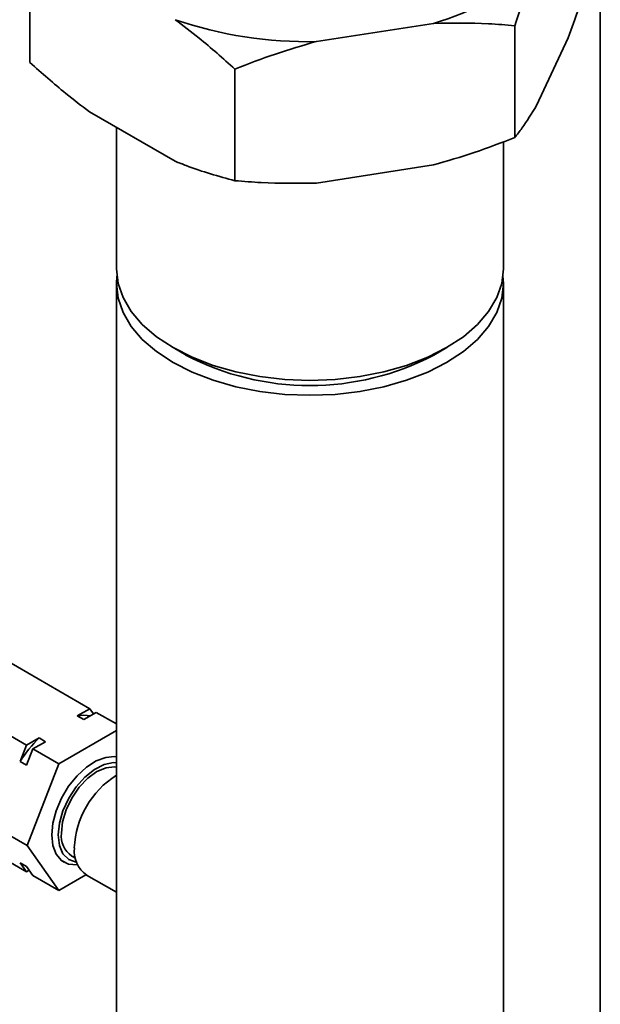
# Paper-space layout 'Blatt1' of a CAD drawing. Units: millimetres. Extents: x 0 to 11880, y 0 to 8400.
# Drawn here: x 8558 to 8621, y 3232 to 3340 of the extents above; entities that cross this region are included whole.
import ezdxf

# ---------------------------------------------------------------- set-up
doc = ezdxf.new("R2010")
doc.units = ezdxf.units.MM
doc.header["$LTSCALE"] = 20

psp = doc.layouts.new('Blatt1')

# ---------------------------------------------------------------- linework, layer by layer
at = {"color": 7, "linetype": 'Continuous', "lineweight": 35}
for p, q in [((8621.45, 3724.41), (8621.45, 2695.57)), ((8558.96, 3335.46), (8558.96, 3347.71)), ((8603.17, 3339.74), (8590.34, 3337.76)), ((8612.09, 3327.24), (8612.09, 3339.49)), ((8617.92, 3338.16), (8614.48, 3330.76)), ((8581.42, 3322.5), (8581.42, 3334.74)), ((8574.88, 3324.63), (8565.49, 3330.05)), ((8568.43, 3328.36), (8568.43, 3312.85)), ((8610.83, 3312.85), (8610.83, 3326.78)), ((8603.17, 3324.23), (8590.34, 3322.24)), ((8568.43, 3311.22), (8568.43, 2988.68)), ((8610.83, 2988.68), (8610.83, 3311.22)), ((8574.64, 3304.2), (8576.06, 3303.38)), ((8603.21, 3303.38), (8604.63, 3304.2)), ((8552.8, 3271.98), (8565.53, 3264.63)), ((8545.86, 3267.97), (8558.59, 3260.63)), ((8564.15, 3263.84), (8565.53, 3264.63)), ((8564.86, 3263.43), (8564.15, 3263.84)), ((8566.23, 3264.22), (8564.86, 3263.43)), ((8565.53, 3264.63), (8565.94, 3264.05)), ((8566.23, 3264.22), (8568.43, 3262.95)), ((8562.12, 3258.59), (8568.43, 3262.23)), ((8557.9, 3258.85), (8558.59, 3260.63)), ((8558.59, 3260.63), (8559.97, 3261.42)), ((8560.67, 3261.01), (8559.29, 3260.22)), ((8559.97, 3261.42), (8560.67, 3261.01)), ((8559.29, 3260.22), (8558.6, 3258.44)), ((8559.29, 3260.22), (8562.12, 3258.59)), ((8558.6, 3258.44), (8557.9, 3258.85)), ((8558.65, 3249.64), (8562.12, 3258.59)), ((8545.86, 3254.09), (8558.59, 3246.74)), ((8555.82, 3251.27), (8558.65, 3249.64)), ((8562.12, 3244.7), (8558.65, 3249.64)), ((8558.59, 3246.74), (8557.9, 3247.73)), ((8557.9, 3247.73), (8558.6, 3247.32)), ((8562.34, 3248.02), (8562.7, 3247.81)), ((8563.55, 3248.48), (8563.94, 3248.25)), ((8558.89, 3246.92), (8558.59, 3246.74)), ((8558.6, 3247.32), (8559.29, 3246.34)), ((8565.1, 3246.43), (8562.12, 3244.7)), ((8565.17, 3246.39), (8568.43, 3244.5)), ((8559.29, 3246.34), (8562.12, 3244.7))]:
    psp.add_line(p, q, dxfattribs=at)
at = {"color": 7, "linetype": 'Continuous', "lineweight": 35, "flags": 128}
for points in [[(8568.43, 3312.85), (8568.62, 3311.25), (8569.16, 3309.68), (8570.05, 3308.17), (8571.27, 3306.73), (8572.82, 3305.4), (8574.64, 3304.2), (8576.73, 3303.14), (8579.03, 3302.25), (8581.52, 3301.54), (8584.15, 3301.03), (8586.87, 3300.72), (8589.63, 3300.61), (8592.4, 3300.72), (8595.12, 3301.03), (8597.75, 3301.54), (8600.23, 3302.25), (8602.54, 3303.14), (8604.62, 3304.2), (8606.45, 3305.4), (8607.99, 3306.73), (8609.22, 3308.17), (8610.11, 3309.68), (8610.65, 3311.25), (8610.83, 3312.85), (8610.83, 3312.85)], [(8568.48, 3312.03), (8568.43, 3311.22), (8568.62, 3309.62), (8569.16, 3308.05), (8570.05, 3306.53), (8571.27, 3305.1), (8572.82, 3303.77), (8574.64, 3302.56)], [(8574.64, 3302.56), (8576.73, 3301.51), (8579.03, 3300.62), (8581.52, 3299.91), (8584.15, 3299.39), (8586.87, 3299.08), (8589.63, 3298.98), (8592.4, 3299.08), (8595.12, 3299.39), (8597.75, 3299.91), (8600.23, 3300.62), (8602.54, 3301.51), (8604.62, 3302.56), (8606.45, 3303.77), (8607.99, 3305.1), (8609.22, 3306.53), (8610.11, 3308.05), (8610.65, 3309.62), (8610.83, 3311.22), (8610.79, 3312.03)], [(8568.43, 3259.34), (8568.24, 3259.37), (8567.26, 3259.29), (8566.21, 3258.9), (8565.15, 3258.21), (8564.13, 3257.27), (8563.2, 3256.12), (8562.43, 3254.82), (8561.84, 3253.45), (8561.47, 3252.09), (8561.35, 3250.79)], [(8568.43, 3258.71), (8568.11, 3258.72), (8567.09, 3258.51), (8566.03, 3257.98), (8564.99, 3257.14), (8564.03, 3256.06), (8563.21, 3254.81), (8562.58, 3253.45), (8562.19, 3252.09), (8562.06, 3250.79)], [(8568.43, 3258.23), (8568.24, 3258.25), (8567.31, 3258.16), (8566.3, 3257.73), (8565.29, 3257), (8564.36, 3256.01), (8563.55, 3254.83), (8562.93, 3253.54), (8562.54, 3252.23), (8562.41, 3250.99)], [(8561.35, 3250.79), (8561.47, 3249.64), (8561.84, 3248.69), (8562.43, 3248), (8563.2, 3247.6), (8564.13, 3247.52), (8564.18, 3247.52)], [(8562.06, 3250.79), (8562.19, 3249.65), (8562.58, 3248.73), (8563.21, 3248.1), (8564.03, 3247.79), (8564.07, 3247.78)]]:
    psp.add_lwpolyline(points, dxfattribs=at)
at = {"color": 7, "linetype": 'Continuous', "lineweight": 35}
for centre, radius, start, end in [((8596.03, 3365.16), 26.4, 285.6753, 314.3193), ((8589.39, 3382.79), 45.05, 251.2105, 271.2035), ((8589.63, 3329.29), 29.25, 242.3429, 297.6571), ((8564.88, 3259.95), 3.95, 79.8809, 100.6654), ((8570.12, 3251.14), 14.46, 134.6509, 147.76), ((8573.72, 3248.95), 9.91, 122.2684, 177.6365), ((8565.02, 3250.66), 2.63, 172.6245, 236.0633), ((8566.98, 3249), 3.17, 173.3801, 235.3077)]:
    psp.add_arc(centre, radius, start, end, dxfattribs=at)
for points, knots in [([(8614.48, 3346.27), (8614.08, 3345.2), (8613.27, 3343.06), (8612.48, 3340.68), (8612.09, 3339.49)], [0, 0, 0, 0, 0.4985605, 1, 1, 1, 1]), ([(8617.92, 3338.16), (8618.32, 3339.23), (8619.12, 3341.38), (8619.91, 3343.75), (8620.31, 3344.95)], [0, 0, 0, 0, 0.49856, 1, 1, 1, 1]), ([(8581.42, 3334.74), (8580.11, 3335.91), (8577.96, 3337.82), (8575.75, 3339.49), (8574.88, 3340.15)], [0, 0, 0, 0, 0.60547, 1, 1, 1, 1]), ([(8612.09, 3339.49), (8611.13, 3339.57), (8608.19, 3339.81), (8605.19, 3339.77), (8603.17, 3339.74)], [0, 0, 0, 0, 0.327834, 1, 1, 1, 1]), ([(8590.34, 3337.76), (8588.84, 3337.32), (8585.83, 3336.45), (8582.89, 3335.31), (8581.42, 3334.74)], [0, 0, 0, 0, 0.49856, 1, 1, 1, 1]), ([(8558.96, 3335.46), (8560.27, 3334.3), (8562.42, 3332.38), (8564.62, 3330.71), (8565.49, 3330.05)], [0, 0, 0, 0, 0.60547, 1, 1, 1, 1]), ([(8612.09, 3327.24), (8612.35, 3327.57), (8613.13, 3328.57), (8613.94, 3329.88), (8614.48, 3330.76)], [0, 0, 0, 0, 0.327834, 1, 1, 1, 1]), ([(8603.17, 3324.23), (8604.67, 3324.66), (8607.68, 3325.53), (8610.61, 3326.67), (8612.09, 3327.24)], [0, 0, 0, 0, 0.49856, 1, 1, 1, 1]), ([(8574.88, 3324.63), (8575.28, 3324.47), (8577.48, 3323.57), (8579.64, 3322.98), (8581.42, 3322.5)], [0, 0, 0, 0, 0.178304, 1, 1, 1, 1]), ([(8581.42, 3322.5), (8582.38, 3322.42), (8585.31, 3322.18), (8588.32, 3322.22), (8590.34, 3322.24)], [0, 0, 0, 0, 0.327834, 1, 1, 1, 1])]:
    psp.add_open_spline(points, degree=3, knots=knots, dxfattribs=at)

doc.saveas('drawing.dxf')
